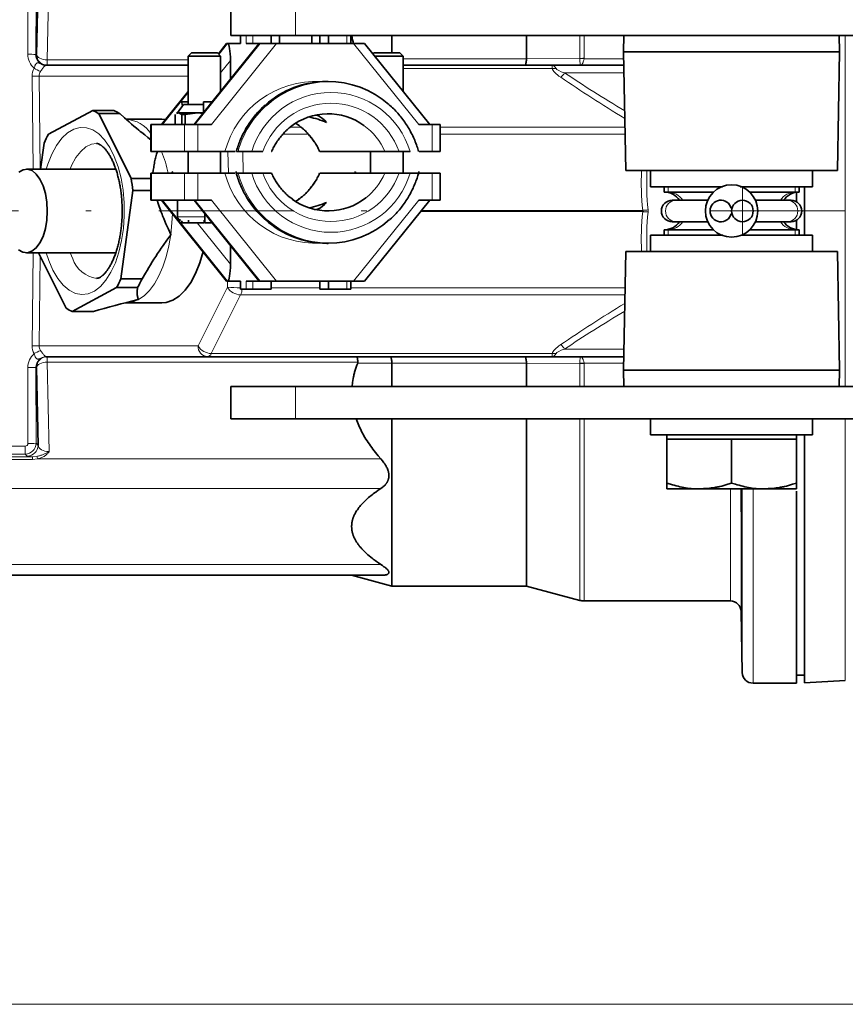
# Model space of a CAD drawing. Units: millimetres. Extents: x 0 to 210, y 0 to 297.
# Drawn here: x 116 to 131, y 125 to 143 of the extents above; entities that cross this region are included whole.
import ezdxf
from ezdxf.enums import TextEntityAlignment as Align

# ---------------------------------------------------------------- set-up
doc = ezdxf.new("R2010")
doc.units = ezdxf.units.MM
doc.header["$LTSCALE"] = 5
doc.linetypes.add('AUSGEZOGEN', pattern=[0])
doc.linetypes.add('DASHDOT', pattern=[1, 0.5, -0.25, 0, -0.25])
for name, color, linetype, true_color in [('Bemassung', 6, 'Continuous', 0xff00ff), ('Mittellinie', 1, 'Continuous', 0xff0000), ('Volllinie breit', 18, 'Continuous', 0x000000), ('Volllinie schmal', 136, 'Continuous', 0x007e7e)]:
    doc.layers.add(name, color=color, linetype=linetype, true_color=true_color)
doc.styles.add('Arial', font='arial.ttf')
doc.dimstyles.new('ISO-25', dxfattribs={"dimtxt": 2.5, "dimasz": 2.5, "dimexe": 1.25, "dimexo": 0.625, "dimtad": 1, "dimtxsty": 'Standard', "dimcen": 2.5, "dimadec": 0, "dimazin": 0, "dimtfac": 1, "dimtmove": 0, "dimatfit": 3, "dimfxl": 1, "dimarcsym": 0})

# ---------------------------------------------------------------- blocks, each defined once
blk = doc.blocks.new('*D12')
at = {"layer": 'Bemassung', "linetype": 'AUSGEZOGEN', "lineweight": 18, "true_color": 0xff00ff}
for points in [[(95.863, 154.49), (95.51, 152.726), (96.216, 152.726)], [(95.863, 125.091), (96.216, 126.854), (95.51, 126.854)]]:
    blk.add_hatch(color=6, dxfattribs=at).paths.add_polyline_path(points, flags=0)
at = {"layer": 'Bemassung', "color": 6, "linetype": 'AUSGEZOGEN', "lineweight": 18, "true_color": 0xff00ff}
for p, q in [((136.924, 154.49), (95.263, 154.49)), ((136.924, 154.49), (136.924, 154.49)), ((95.863, 152.726), (95.863, 126.854)), ((136.924, 125.091), (95.263, 125.091)), ((136.924, 125.091), (136.924, 125.091))]:
    blk.add_line(p, q, dxfattribs=at)
at = {"layer": 'Bemassung', "color": 6, "linetype": 'AUSGEZOGEN', "lineweight": 18, "true_color": 0xff00ff, "style": 'Arial', "width": 1.124202}
blk.add_text('295', height=1.75, rotation=90, dxfattribs=at).set_placement((94.863, 137.93), (94.863, 142.51), align=Align.FIT)
blk = doc.blocks.new('SW_CENTERMARKSYMBOL_004_nNn012')
at = {"layer": 'Mittellinie', "color": 1, "linetype": 'DASHDOT', "lineweight": 18, "true_color": 0xff0000}
for p, q in [((129.327, 140.24), (129.327, 139.34)), ((128.877, 139.79), (129.777, 139.79))]:
    blk.add_line(p, q, dxfattribs=at)
blk = doc.blocks.new('RZP-RZPE20-1_PL13_DS_nNn07')
at = {"layer": 'Mittellinie', "color": 1, "linetype": 'DASHDOT', "lineweight": 18, "true_color": 0xff0000}
blk.add_line((172.018, 139.79), (97.623, 139.79), dxfattribs=at)
at = {"layer": 'Volllinie breit', "color": 18, "linetype": 'AUSGEZOGEN', "lineweight": 35, "true_color": 0x000000}
for p, q in [((116.253, 142.69), (116.282, 144.134)), ((119.852, 143.64), (119.852, 143.04)), ((173.877, 143.04), (119.852, 143.04)), ((120.031, 143.04), (120.031, 142.89)), ((120.601, 143.04), (120.601, 142.89)), ((120.752, 143.04), (120.752, 142.89)), ((121.352, 142.89), (121.352, 143.04)), ((121.502, 143.04), (121.502, 142.89)), ((121.66, 143.04), (121.66, 142.89)), ((122.073, 142.89), (122.073, 143.04)), ((122.835, 143.04), (122.835, 142.72)), ((125.327, 143.04), (125.327, 142.612)), ((127.133, 143.04), (127.127, 142.74)), ((131.127, 142.74), (131.122, 143.04)), ((120.371, 142.884), (119.507, 141.81)), ((119.774, 142.89), (119.622, 142.701)), ((120.034, 142.89), (119.774, 142.89)), ((120.139, 142.89), (122.33, 142.89)), ((123.536, 141.39), (122.33, 142.89)), ((119.123, 142.72), (119.063, 142.66)), ((119.123, 142.72), (119.603, 142.72)), ((119.663, 142.66), (119.603, 142.72)), ((122.501, 142.72), (122.482, 142.701)), ((122.981, 142.72), (122.501, 142.72)), ((123.041, 142.66), (122.981, 142.72)), ((127.127, 142.74), (127.166, 140.54)), ((127.127, 142.74), (131.127, 142.74)), ((131.089, 140.54), (131.127, 142.74)), ((116.426, 142.49), (119.063, 142.49)), ((119.063, 142.66), (119.063, 141.76)), ((119.663, 142.66), (119.063, 142.66)), ((119.663, 142.004), (119.663, 142.66)), ((119.845, 142.229), (119.845, 142.578)), ((122.515, 142.66), (123.041, 142.66)), ((123.041, 142.006), (123.041, 142.66)), ((123.041, 142.49), (127.132, 142.49)), ((125.327, 142.609), (125.327, 142.612)), ((121.654, 142.19), (121.628, 142.19)), ((119.063, 142.006), (118.567, 141.39)), ((118.973, 141.76), (118.863, 141.61)), ((118.924, 141.81), (119.063, 141.81)), ((119.349, 141.76), (118.973, 141.76)), ((119.502, 141.804), (119.17, 141.39)), ((119.347, 141.81), (119.347, 141.603)), ((119.347, 141.81), (119.513, 141.81)), ((117.294, 141.652), (116.474, 141.211)), ((117.294, 141.652), (117.684, 141.652)), ((118.006, 140.394), (117.405, 141.593)), ((117.795, 141.593), (117.405, 141.593)), ((118.819, 141.58), (118.819, 141.39)), ((118.863, 141.61), (118.845, 141.6)), ((118.846, 141.593), (118.88, 141.61)), ((119.347, 141.61), (118.863, 141.61)), ((118.88, 141.61), (118.942, 141.58)), ((118.942, 141.58), (119.008, 141.58)), ((118.942, 141.58), (118.942, 141.39)), ((119.008, 141.58), (119.235, 141.61)), ((119.008, 141.58), (119.008, 141.39)), ((119.235, 141.61), (119.347, 141.595)), ((118.577, 141.49), (117.919, 141.49)), ((118.373, 141.39), (118.373, 140.89)), ((119.492, 141.39), (118.373, 141.39)), ((118.577, 141.49), (118.644, 141.485)), ((121.42, 141.566), (121.474, 141.553)), ((123.332, 141.39), (123.731, 141.39)), ((123.731, 140.89), (123.731, 141.39)), ((116.393, 141.048), (116.329, 140.565)), ((119.932, 140.89), (118.373, 140.89)), ((119.063, 140.89), (119.063, 140.49)), ((119.663, 140.49), (119.663, 140.89)), ((120.444, 140.89), (119.959, 140.89)), ((123.173, 140.89), (121.502, 140.89)), ((122.441, 140.89), (122.441, 140.49)), ((123.041, 140.49), (123.041, 140.89)), ((123.34, 140.89), (123.731, 140.89)), ((117.72, 140.565), (116.066, 140.565)), ((118.373, 140.49), (118.373, 139.99)), ((119.928, 140.49), (118.373, 140.49)), ((118.766, 140.519), (118.775, 140.49)), ((120.605, 140.49), (119.959, 140.49)), ((123.328, 140.49), (121.502, 140.49)), ((122.151, 140.49), (122.159, 140.519)), ((123.34, 140.49), (123.731, 140.49)), ((123.731, 139.99), (123.731, 140.49)), ((127.166, 140.54), (131.089, 140.54)), ((127.627, 140.54), (127.627, 140.24)), ((130.627, 140.24), (130.627, 140.54)), ((118.006, 140.394), (118.373, 140.394)), ((117.817, 138.532), (118.036, 140.172)), ((118.373, 140.172), (118.036, 140.172)), ((128.924, 140.24), (127.627, 140.24)), ((127.877, 140.24), (127.877, 140.14)), ((128.792, 140.14), (127.877, 140.14)), ((129.331, 140.24), (130.627, 140.24)), ((129.463, 140.14), (130.377, 140.14)), ((130.327, 140.137), (130.327, 139.963)), ((130.377, 140.14), (130.377, 140.24)), ((130.477, 139.34), (130.477, 140.24)), ((119.492, 139.99), (118.373, 139.99)), ((118.567, 139.99), (119.774, 138.49)), ((118.863, 139.99), (118.863, 139.68)), ((119.17, 139.99), (119.502, 139.577)), ((121.116, 140.009), (121.052, 139.965)), ((122.33, 138.49), (123.536, 139.99)), ((123.332, 139.99), (123.731, 139.99)), ((128.685, 139.99), (128.027, 139.99)), ((129.569, 139.99), (130.227, 139.99)), ((121.474, 139.828), (121.404, 139.811)), ((129.121, 139.84), (129.134, 139.84)), ((119.358, 139.57), (118.924, 139.57)), ((119.069, 139.57), (119.069, 139.62)), ((119.358, 139.62), (119.358, 139.57)), ((119.368, 139.744), (119.368, 139.57)), ((119.513, 139.57), (119.368, 139.57)), ((119.507, 139.57), (120.371, 138.497)), ((128.685, 139.59), (128.027, 139.59)), ((129.134, 139.74), (129.121, 139.74)), ((129.569, 139.59), (130.227, 139.59)), ((130.327, 139.617), (130.327, 139.444)), ((127.877, 139.44), (127.877, 139.34)), ((128.792, 139.44), (127.877, 139.44)), ((129.463, 139.44), (130.377, 139.44)), ((130.377, 139.34), (130.377, 139.44)), ((127.627, 139.34), (127.627, 139.04)), ((128.924, 139.34), (127.627, 139.34)), ((129.331, 139.34), (130.627, 139.34)), ((130.627, 139.04), (130.627, 139.34)), ((119.845, 139.151), (119.845, 138.803)), ((121.628, 139.19), (121.654, 139.19)), ((127.166, 139.04), (127.127, 136.84)), ((131.089, 139.04), (127.166, 139.04)), ((131.127, 136.84), (131.089, 139.04)), ((116.066, 139.015), (117.722, 139.015)), ((116.29, 139.015), (116.805, 137.987)), ((117.817, 138.532), (118.207, 138.532)), ((120.034, 138.49), (119.774, 138.49)), ((120.031, 138.49), (120.031, 138.34)), ((120.139, 138.49), (122.33, 138.49)), ((120.601, 138.34), (120.601, 138.49)), ((121.502, 138.34), (121.502, 138.49)), ((121.66, 138.34), (121.66, 138.49)), ((122.073, 138.34), (122.073, 138.49)), ((116.916, 137.928), (117.736, 138.369)), ((118.125, 138.369), (117.736, 138.369)), ((120.601, 138.34), (120.031, 138.34)), ((121.502, 138.34), (122.073, 138.34)), ((116.916, 137.928), (117.306, 137.928)), ((117.919, 138.09), (118.577, 138.09)), ((116.426, 137.09), (127.132, 137.09)), ((116.282, 135.447), (116.253, 136.89)), ((122.835, 136.971), (122.835, 136.969)), ((122.835, 136.969), (122.835, 136.54)), ((125.327, 136.969), (125.327, 136.971)), ((125.327, 136.969), (125.327, 136.54)), ((127.127, 136.84), (127.133, 136.54)), ((131.127, 136.84), (127.127, 136.84)), ((131.122, 136.54), (131.127, 136.84)), ((119.852, 136.54), (119.852, 135.94)), ((119.852, 136.54), (173.877, 136.54)), ((119.852, 135.94), (173.877, 135.94)), ((122.835, 135.94), (122.835, 132.84)), ((125.327, 135.94), (125.327, 132.84)), ((127.627, 135.94), (127.627, 135.64)), ((130.627, 135.64), (130.627, 135.94)), ((127.627, 135.64), (130.627, 135.64)), ((127.927, 135.64), (127.927, 134.64)), ((130.327, 135.56), (127.927, 135.56)), ((129.127, 135.56), (129.127, 134.747)), ((130.327, 135.64), (130.327, 134.64)), ((130.477, 135.64), (130.477, 131.048)), ((130.327, 134.64), (127.927, 134.64)), ((129.304, 134.495), (129.304, 134.595)), ((129.304, 134.482), (129.304, 134.495)), ((130.327, 134.597), (130.327, 131.04)), ((122.63, 133.04), (105.627, 133.04)), ((122.089, 133.04), (122.835, 132.84)), ((122.835, 132.84), (125.327, 132.84)), ((125.327, 132.84), (126.315, 132.575)), ((126.393, 132.565), (129.104, 132.565)), ((129.304, 132.369), (129.324, 131.237)), ((130.327, 131.19), (130.477, 131.19)), ((129.524, 131.04), (130.327, 131.04)), ((130.477, 131.048), (131.233, 131.088))]:
    blk.add_line(p, q, dxfattribs=at)
for points in [[(122.096, 143.04), (122.096, 143.029), (122.096, 143.02), (122.097, 143.011), (122.098, 143.003), (122.099, 142.994), (122.1, 142.985), (122.102, 142.977), (122.106, 142.959), (122.11, 142.942), (122.115, 142.925), (122.126, 142.89)], [(125.327, 142.609), (125.325, 142.58), (125.323, 142.566), (125.322, 142.553), (125.32, 142.541), (125.318, 142.531), (125.316, 142.521), (125.314, 142.513), (125.312, 142.506), (125.31, 142.5), (125.307, 142.495), (125.306, 142.494), (125.305, 142.492), (125.303, 142.491), (125.302, 142.49), (125.301, 142.49), (125.301, 142.49)], [(123.329, 140.89), (123.314, 140.939), (123.307, 140.964), (123.299, 140.988), (123.29, 141.016), (123.28, 141.044), (123.269, 141.072), (123.258, 141.099), (123.246, 141.127), (123.234, 141.154), (123.221, 141.181), (123.208, 141.207), (123.195, 141.234), (123.181, 141.26), (123.167, 141.286), (123.152, 141.312), (123.137, 141.338), (123.122, 141.363), (123.106, 141.388), (123.09, 141.413), (123.073, 141.437), (123.056, 141.462), (123.039, 141.485), (123.021, 141.509), (123.003, 141.532), (122.984, 141.555), (122.965, 141.578), (122.946, 141.6), (122.927, 141.621), (122.908, 141.641), (122.888, 141.661), (122.868, 141.68), (122.848, 141.7), (122.828, 141.719), (122.787, 141.758)], [(118.373, 141.109), (118.316, 141.153), (118.259, 141.198), (118.203, 141.242), (118.175, 141.265), (118.147, 141.287), (118.102, 141.325), (118.057, 141.363), (118.012, 141.401), (117.969, 141.439), (117.925, 141.477), (117.881, 141.516), (117.795, 141.593)], [(120.488, 141.748), (120.458, 141.723), (120.444, 141.71), (120.429, 141.698), (120.418, 141.688), (120.408, 141.678), (120.397, 141.667), (120.387, 141.657), (120.367, 141.636), (120.347, 141.614), (120.328, 141.592), (120.309, 141.569), (120.29, 141.546), (120.272, 141.523), (120.254, 141.499), (120.237, 141.475), (120.22, 141.451), (120.203, 141.427), (120.186, 141.403), (120.17, 141.378), (120.154, 141.353), (120.139, 141.328), (120.124, 141.302), (120.11, 141.276), (120.096, 141.25), (120.082, 141.224), (120.069, 141.198), (120.056, 141.171), (120.044, 141.144), (120.032, 141.117), (120.021, 141.091), (120.011, 141.064), (120, 141.038), (119.991, 141.012), (119.981, 140.985), (119.973, 140.958), (119.964, 140.931), (119.956, 140.904), (119.953, 140.891)], [(121.052, 141.415), (121.117, 141.371), (121.143, 141.351)], [(120.607, 140.889), (120.609, 140.892), (120.613, 140.904), (120.618, 140.915), (120.628, 140.936), (120.639, 140.958), (120.65, 140.979), (120.662, 141), (120.674, 141.021), (120.687, 141.041), (120.7, 141.061), (120.713, 141.081), (120.727, 141.101), (120.741, 141.12), (120.756, 141.139), (120.77, 141.158), (120.785, 141.176), (120.8, 141.195), (120.816, 141.213), (120.832, 141.231), (120.848, 141.248), (120.864, 141.266), (120.881, 141.282), (120.89, 141.291), (120.899, 141.299), (120.907, 141.306), (120.916, 141.314), (120.926, 141.322), (120.935, 141.329), (120.944, 141.336), (120.954, 141.343), (120.965, 141.35)], [(121.136, 141.353), (121.141, 141.35), (121.15, 141.343), (121.16, 141.336), (121.169, 141.329), (121.179, 141.322), (121.188, 141.314), (121.197, 141.306), (121.206, 141.298), (121.214, 141.29), (121.232, 141.273), (121.248, 141.256), (121.265, 141.239), (121.281, 141.221), (121.296, 141.203), (121.312, 141.184), (121.327, 141.166), (121.342, 141.147), (121.356, 141.128), (121.371, 141.109), (121.385, 141.089), (121.398, 141.07), (121.412, 141.05), (121.425, 141.029), (121.437, 141.009), (121.449, 140.988), (121.461, 140.967), (121.472, 140.945), (121.482, 140.923), (121.487, 140.912), (121.491, 140.901), (121.496, 140.889)], [(117.364, 141.04), (117.367, 141.04), (117.371, 141.04), (117.375, 141.04), (117.379, 141.04), (117.383, 141.039), (117.387, 141.038), (117.392, 141.037), (117.402, 141.033), (117.411, 141.029), (117.421, 141.024), (117.432, 141.018), (117.438, 141.014), (117.444, 141.01), (117.451, 141.006), (117.457, 141.002), (117.463, 140.997), (117.47, 140.992), (117.476, 140.986), (117.483, 140.98), (117.49, 140.973), (117.497, 140.967), (117.505, 140.959), (117.512, 140.951), (117.52, 140.942), (117.528, 140.933), (117.536, 140.924), (117.544, 140.914), (117.552, 140.903), (117.56, 140.893), (117.568, 140.881), (117.576, 140.87), (117.584, 140.858), (117.592, 140.845), (117.6, 140.832), (117.608, 140.819), (117.616, 140.805), (117.624, 140.791), (117.632, 140.777), (117.64, 140.762), (117.647, 140.747), (117.655, 140.731), (117.662, 140.715), (117.67, 140.698), (117.677, 140.682), (117.684, 140.665), (117.692, 140.647), (117.699, 140.629), (117.706, 140.611), (117.712, 140.592), (117.719, 140.573), (117.726, 140.554), (117.732, 140.534), (117.738, 140.514), (117.744, 140.494), (117.75, 140.473), (117.756, 140.453), (117.762, 140.431), (117.767, 140.41), (117.772, 140.388), (117.778, 140.366), (117.782, 140.344), (117.787, 140.322), (117.792, 140.299), (117.796, 140.276), (117.8, 140.253), (117.804, 140.23), (117.808, 140.206), (117.812, 140.182), (117.815, 140.159), (117.818, 140.135), (117.821, 140.11), (117.824, 140.086), (117.827, 140.061), (117.829, 140.037), (117.831, 140.012), (117.833, 139.987), (117.835, 139.962), (117.836, 139.937), (117.837, 139.912), (117.838, 139.887), (117.839, 139.862), (117.839, 139.837), (117.84, 139.812), (117.84, 139.786), (117.84, 139.761), (117.839, 139.736), (117.839, 139.711), (117.838, 139.685), (117.837, 139.66), (117.836, 139.635), (117.834, 139.61), (117.832, 139.585), (117.83, 139.56), (117.828, 139.535), (117.826, 139.511), (117.823, 139.486), (117.82, 139.461), (117.817, 139.437), (117.814, 139.413), (117.81, 139.389), (117.807, 139.365), (117.803, 139.341), (117.799, 139.318), (117.794, 139.295), (117.79, 139.272), (117.785, 139.249), (117.78, 139.226), (117.775, 139.204), (117.77, 139.182), (117.764, 139.16), (117.759, 139.138), (117.753, 139.117), (117.747, 139.096), (117.741, 139.075), (117.735, 139.055), (117.728, 139.035), (117.722, 139.015), (117.715, 138.996), (117.708, 138.977), (117.701, 138.958), (117.694, 138.94), (117.687, 138.922), (117.679, 138.904), (117.672, 138.887), (117.664, 138.87), (117.657, 138.853), (117.649, 138.837), (117.641, 138.822), (117.633, 138.807), (117.625, 138.792), (117.617, 138.777), (117.609, 138.763), (117.601, 138.75), (117.593, 138.737), (117.585, 138.724), (117.577, 138.712), (117.569, 138.701), (117.561, 138.689), (117.553, 138.678), (117.545, 138.668), (117.537, 138.658), (117.529, 138.649), (117.522, 138.64), (117.514, 138.631), (117.506, 138.623), (117.499, 138.616), (117.491, 138.608), (117.484, 138.602), (117.477, 138.595), (117.47, 138.589), (117.463, 138.584), (117.457, 138.579), (117.45, 138.574), (117.438, 138.566), (117.427, 138.559), (117.416, 138.553), (117.406, 138.549), (117.397, 138.546), (117.389, 138.543), (117.382, 138.542), (117.377, 138.542), (117.366, 138.541)], [(118.41, 140.49), (118.416, 140.543), (118.42, 140.569), (118.423, 140.595), (118.427, 140.621), (118.431, 140.647), (118.436, 140.673), (118.441, 140.698), (118.446, 140.723), (118.452, 140.747), (118.458, 140.771), (118.465, 140.795), (118.478, 140.843), (118.492, 140.89)], [(115.922, 139.071), (116.002, 139.026), (116.086, 139.016), (116.169, 139.043), (116.247, 139.105), (116.316, 139.199), (116.374, 139.32), (116.417, 139.463), (116.444, 139.622), (116.453, 139.789), (116.444, 139.955), (116.418, 140.114), (116.375, 140.258), (116.317, 140.38), (116.248, 140.474), (116.17, 140.537), (116.088, 140.564), (116.004, 140.555), (115.923, 140.511)], [(119.945, 140.519), (119.963, 140.455), (119.973, 140.424), (119.983, 140.392), (119.992, 140.364), (120.003, 140.336), (120.013, 140.309), (120.024, 140.281), (120.036, 140.254), (120.048, 140.227), (120.061, 140.2), (120.074, 140.173), (120.087, 140.146), (120.101, 140.12), (120.115, 140.094), (120.13, 140.068), (120.145, 140.043), (120.16, 140.018), (120.176, 139.992), (120.192, 139.968), (120.209, 139.943), (120.226, 139.919), (120.243, 139.895), (120.261, 139.871), (120.279, 139.848), (120.298, 139.825), (120.317, 139.803), (120.336, 139.78), (120.354, 139.761), (120.372, 139.743), (120.39, 139.724), (120.408, 139.706), (120.445, 139.67), (120.483, 139.635)], [(120.999, 140.007), (120.981, 140.019), (120.963, 140.031), (120.953, 140.037), (120.944, 140.044), (120.935, 140.052), (120.925, 140.059), (120.916, 140.067), (120.907, 140.075), (120.89, 140.091), (120.872, 140.107), (120.856, 140.124), (120.839, 140.142), (120.823, 140.16), (120.807, 140.178), (120.792, 140.196), (120.777, 140.214), (120.762, 140.233), (120.747, 140.252), (120.733, 140.271), (120.719, 140.291), (120.705, 140.311), (120.692, 140.331), (120.679, 140.351), (120.667, 140.372), (120.655, 140.393), (120.643, 140.414), (120.632, 140.435), (120.622, 140.457), (120.617, 140.468), (120.612, 140.479), (120.608, 140.491)], [(121.496, 140.491), (121.495, 140.488), (121.491, 140.477), (121.486, 140.466), (121.476, 140.444), (121.465, 140.422), (121.454, 140.401), (121.442, 140.38), (121.43, 140.36), (121.417, 140.339), (121.404, 140.319), (121.39, 140.299), (121.377, 140.28), (121.363, 140.26), (121.348, 140.241), (121.334, 140.223), (121.319, 140.204), (121.303, 140.186), (121.288, 140.168), (121.272, 140.15), (121.256, 140.132), (121.239, 140.115), (121.222, 140.098), (121.205, 140.082), (121.187, 140.067), (121.178, 140.059), (121.169, 140.052), (121.159, 140.045), (121.15, 140.038), (121.139, 140.03), (121.129, 140.023), (121.108, 140.01)], [(122.797, 139.635), (122.825, 139.658), (122.839, 139.67), (122.853, 139.683), (122.864, 139.693), (122.874, 139.703), (122.885, 139.713), (122.895, 139.723), (122.915, 139.745), (122.935, 139.766), (122.954, 139.789), (122.973, 139.811), (122.992, 139.834), (123.01, 139.858), (123.028, 139.881), (123.045, 139.905), (123.062, 139.929), (123.079, 139.953), (123.096, 139.978), (123.112, 140.002), (123.128, 140.027), (123.143, 140.053), (123.158, 140.078), (123.172, 140.104), (123.186, 140.13), (123.2, 140.156), (123.213, 140.183), (123.226, 140.21), (123.238, 140.237), (123.25, 140.264), (123.261, 140.29), (123.271, 140.316), (123.281, 140.342), (123.291, 140.369), (123.3, 140.395), (123.309, 140.422), (123.318, 140.449), (123.326, 140.476), (123.337, 140.519)], [(128.924, 140.24), (128.94, 140.24), (128.958, 140.24)], [(129.284, 140.239), (129.295, 140.24), (129.308, 140.24), (129.319, 140.24), (129.331, 140.24)], [(118.74, 139.352), (118.739, 139.354), (118.695, 139.453), (118.673, 139.503), (118.651, 139.552), (118.63, 139.602), (118.609, 139.652), (118.598, 139.678), (118.588, 139.703), (118.578, 139.728), (118.569, 139.754), (118.558, 139.783), (118.547, 139.812), (118.537, 139.842), (118.527, 139.871), (118.507, 139.931), (118.488, 139.99)], [(118.207, 138.532), (118.269, 138.637), (118.3, 138.689), (118.331, 138.742), (118.363, 138.794), (118.395, 138.845), (118.427, 138.897), (118.46, 138.948), (118.494, 138.999), (118.528, 139.05), (118.563, 139.1), (118.597, 139.15), (118.668, 139.25), (118.739, 139.35), (118.74, 139.352)], [(128.963, 139.341), (128.959, 139.341), (128.946, 139.34), (128.936, 139.34), (128.924, 139.34)], [(129.331, 139.34), (129.314, 139.34), (129.306, 139.34)], [(119.341, 139.043), (119.341, 139.042), (119.278, 138.828), (119.2, 138.634), (119.11, 138.465), (119.008, 138.324), (118.896, 138.214), (118.778, 138.138), (118.656, 138.097), (118.577, 138.09)], [(118.14, 138.149), (118.14, 138.149), (118.132, 138.176), (118.128, 138.189), (118.125, 138.203), (118.122, 138.216), (118.119, 138.229), (118.117, 138.243), (118.115, 138.257), (118.115, 138.27), (118.115, 138.284), (118.116, 138.298), (118.117, 138.312), (118.119, 138.327), (118.121, 138.341), (118.125, 138.369)], [(117.306, 137.928), (117.406, 137.956), (117.507, 137.984), (117.609, 138.012), (117.712, 138.04), (117.817, 138.067), (117.923, 138.094), (118.138, 138.148), (118.14, 138.149)], [(117.9, 138.088), (117.902, 138.089), (117.909, 138.089), (117.92, 138.089)], [(122.18, 137.09), (122.181, 137.09), (122.182, 137.09), (122.183, 137.089), (122.185, 137.088), (122.186, 137.087), (122.187, 137.085), (122.188, 137.082), (122.191, 137.076), (122.193, 137.07), (122.195, 137.062), (122.197, 137.052), (122.199, 137.042), (122.201, 137.03), (122.203, 137.017), (122.205, 136.99)], [(122.809, 137.09), (122.809, 137.09), (122.81, 137.09), (122.811, 137.09), (122.813, 137.088), (122.814, 137.087), (122.815, 137.085), (122.818, 137.081), (122.82, 137.075), (122.822, 137.068), (122.824, 137.059), (122.826, 137.05), (122.828, 137.039), (122.83, 137.027), (122.831, 137.014), (122.833, 137), (122.835, 136.971)], [(125.301, 137.09), (125.301, 137.09), (125.302, 137.09), (125.303, 137.09), (125.305, 137.088), (125.306, 137.087), (125.307, 137.085), (125.31, 137.081), (125.312, 137.075), (125.314, 137.068), (125.316, 137.059), (125.318, 137.05), (125.32, 137.039), (125.322, 137.027), (125.323, 137.014), (125.325, 137), (125.327, 136.971)], [(122.202, 136.971), (122.188, 136.934), (122.174, 136.897), (122.168, 136.879), (122.162, 136.86), (122.156, 136.841), (122.15, 136.823), (122.145, 136.805), (122.14, 136.788), (122.136, 136.771), (122.132, 136.753), (122.128, 136.736), (122.125, 136.718), (122.118, 136.683), (122.112, 136.647), (122.107, 136.612), (122.097, 136.54)], [(122.202, 136.971), (122.204, 136.979), (122.205, 136.983), (122.206, 136.987), (122.205, 136.99)], [(122.172, 135.94), (122.198, 135.877), (122.211, 135.846), (122.224, 135.815), (122.237, 135.784), (122.251, 135.753), (122.266, 135.722), (122.281, 135.691), (122.29, 135.675), (122.298, 135.658), (122.307, 135.642), (122.317, 135.626), (122.335, 135.593), (122.355, 135.561), (122.375, 135.529), (122.396, 135.498), (122.418, 135.467), (122.44, 135.436), (122.462, 135.405), (122.485, 135.375), (122.509, 135.345), (122.533, 135.315), (122.557, 135.285), (122.581, 135.256), (122.63, 135.197)], [(122.63, 135.197), (122.66, 135.159), (122.674, 135.14), (122.688, 135.121), (122.702, 135.102), (122.715, 135.083), (122.721, 135.073), (122.726, 135.063), (122.732, 135.054), (122.737, 135.044), (122.745, 135.028), (122.753, 135.011), (122.759, 134.995), (122.762, 134.987), (122.765, 134.978), (122.767, 134.97), (122.77, 134.962), (122.772, 134.954), (122.774, 134.946), (122.775, 134.938), (122.776, 134.93), (122.778, 134.922), (122.778, 134.913), (122.779, 134.906), (122.78, 134.898), (122.78, 134.89), (122.78, 134.882), (122.779, 134.874), (122.779, 134.866), (122.778, 134.859), (122.777, 134.851), (122.776, 134.844), (122.775, 134.836), (122.773, 134.829), (122.771, 134.822), (122.769, 134.814), (122.767, 134.807), (122.764, 134.8), (122.761, 134.793), (122.758, 134.785), (122.754, 134.778), (122.75, 134.77), (122.746, 134.762), (122.741, 134.755), (122.736, 134.747), (122.731, 134.74), (122.726, 134.733), (122.721, 134.726), (122.715, 134.72), (122.709, 134.713), (122.703, 134.706), (122.696, 134.7), (122.69, 134.694), (122.683, 134.688), (122.676, 134.682), (122.665, 134.673), (122.653, 134.665), (122.63, 134.648)], [(122.63, 134.648), (122.582, 134.615), (122.535, 134.582), (122.512, 134.565), (122.489, 134.548), (122.467, 134.531), (122.445, 134.514), (122.424, 134.497), (122.403, 134.479), (122.382, 134.462), (122.363, 134.444), (122.344, 134.426), (122.325, 134.408), (122.307, 134.39), (122.289, 134.371), (122.272, 134.352), (122.255, 134.333), (122.239, 134.314), (122.224, 134.294), (122.209, 134.274), (122.195, 134.255), (122.182, 134.235), (122.169, 134.215), (122.158, 134.194), (122.147, 134.174), (122.142, 134.164), (122.137, 134.154), (122.133, 134.143), (122.128, 134.133), (122.124, 134.123), (122.12, 134.113), (122.116, 134.102), (122.113, 134.092), (122.109, 134.081), (122.106, 134.071), (122.104, 134.061), (122.101, 134.05), (122.099, 134.04), (122.097, 134.029), (122.095, 134.019), (122.093, 134.008), (122.092, 133.998), (122.091, 133.987), (122.09, 133.976), (122.09, 133.966), (122.089, 133.955), (122.089, 133.945), (122.089, 133.934), (122.09, 133.924), (122.09, 133.913), (122.091, 133.902), (122.092, 133.892), (122.094, 133.881), (122.095, 133.871), (122.097, 133.86), (122.099, 133.85), (122.101, 133.839), (122.104, 133.829), (122.107, 133.818), (122.11, 133.808), (122.113, 133.797), (122.116, 133.787), (122.12, 133.776), (122.124, 133.766), (122.128, 133.756), (122.133, 133.745), (122.137, 133.735), (122.142, 133.725), (122.147, 133.715), (122.153, 133.703), (122.16, 133.691), (122.167, 133.679), (122.174, 133.667), (122.181, 133.655), (122.189, 133.644), (122.197, 133.632), (122.205, 133.62), (122.213, 133.609), (122.222, 133.597), (122.231, 133.586), (122.24, 133.574), (122.249, 133.563), (122.259, 133.552), (122.279, 133.529), (122.3, 133.507), (122.322, 133.485), (122.344, 133.463), (122.367, 133.441), (122.392, 133.419), (122.416, 133.398), (122.442, 133.377), (122.469, 133.356), (122.488, 133.341), (122.508, 133.327), (122.528, 133.312), (122.548, 133.298), (122.589, 133.27), (122.63, 133.241)], [(128.527, 134.64), (128.485, 134.641), (128.467, 134.641), (128.45, 134.642), (128.432, 134.643), (128.415, 134.644), (128.379, 134.647), (128.345, 134.65), (128.31, 134.655), (128.275, 134.66), (128.24, 134.666), (128.206, 134.673), (128.17, 134.68), (128.135, 134.689), (128.101, 134.697), (128.066, 134.707), (128.031, 134.717), (127.996, 134.727), (127.927, 134.747)], [(129.127, 134.747), (129.054, 134.725), (129.018, 134.714), (128.981, 134.704), (128.944, 134.694), (128.907, 134.685), (128.889, 134.681), (128.87, 134.677), (128.852, 134.673), (128.833, 134.67), (128.814, 134.666), (128.795, 134.663), (128.776, 134.661), (128.757, 134.658), (128.738, 134.656), (128.719, 134.654), (128.681, 134.65), (128.643, 134.647), (128.604, 134.645), (128.527, 134.64)], [(129.727, 134.64), (129.685, 134.641), (129.667, 134.641), (129.65, 134.642), (129.632, 134.643), (129.615, 134.644), (129.579, 134.647), (129.545, 134.65), (129.51, 134.655), (129.475, 134.66), (129.44, 134.666), (129.406, 134.673), (129.37, 134.68), (129.335, 134.689), (129.301, 134.697), (129.266, 134.707), (129.231, 134.717), (129.196, 134.727), (129.127, 134.747)], [(129.305, 134.647), (129.305, 134.633), (129.304, 134.612), (129.304, 134.603)], [(129.314, 133.974), (129.315, 133.975), (129.315, 133.98), (129.315, 133.998), (129.316, 134.027), (129.316, 134.105), (129.315, 134.206), (129.314, 134.319), (129.312, 134.431), (129.31, 134.529), (129.308, 134.603), (129.308, 134.629), (129.307, 134.644), (129.306, 134.646), (129.306, 134.646), (129.306, 134.645)], [(130.327, 134.747), (130.254, 134.725), (130.218, 134.714), (130.181, 134.704), (130.144, 134.694), (130.107, 134.685), (130.089, 134.681), (130.07, 134.677), (130.052, 134.673), (130.033, 134.67), (130.014, 134.666), (129.995, 134.663), (129.976, 134.661), (129.957, 134.658), (129.938, 134.656), (129.919, 134.654), (129.881, 134.65), (129.843, 134.647), (129.804, 134.645), (129.727, 134.64)], [(129.304, 134.595), (129.304, 134.601), (129.304, 134.603)], [(129.304, 134.482), (129.305, 134.38), (129.306, 134.266), (129.308, 134.157), (129.31, 134.065), (129.311, 134.028), (129.312, 134.001), (129.313, 133.983), (129.314, 133.971)], [(122.63, 133.241), (122.66, 133.22), (122.688, 133.199), (122.702, 133.189), (122.715, 133.179), (122.726, 133.169), (122.737, 133.159), (122.745, 133.151), (122.753, 133.144), (122.759, 133.136), (122.765, 133.129), (122.77, 133.122), (122.774, 133.115), (122.776, 133.108), (122.778, 133.105), (122.778, 133.102), (122.779, 133.099), (122.78, 133.096), (122.78, 133.093), (122.78, 133.09), (122.779, 133.087), (122.779, 133.084), (122.778, 133.082), (122.777, 133.079), (122.776, 133.077), (122.775, 133.074), (122.773, 133.072), (122.771, 133.07), (122.769, 133.068), (122.767, 133.066), (122.761, 133.062), (122.758, 133.06), (122.754, 133.058), (122.75, 133.056), (122.746, 133.054), (122.736, 133.051), (122.726, 133.048), (122.715, 133.046), (122.703, 133.044), (122.69, 133.043), (122.676, 133.042), (122.653, 133.041), (122.63, 133.04)]]:
    blk.add_lwpolyline(points, dxfattribs=at)
for centre, radius in [((129.127, 139.79), 0.485), ((129.327, 139.79), 0.2)]:
    blk.add_circle(centre, radius, dxfattribs=at)
for centre, radius, start, end in [((116.443, 142.69), 0.2, 179.9695, 269.9695), ((121.633, 140.486), 1.704, 90.1571, 132.0003), ((121.654, 140.495), 1.694, 48.322, 132.1595), ((117.057, 141.074), 0.625, 56.1202, 67.7057), ((117.446, 141.074), 0.625, 56.1233, 67.7026), ((121.654, 140.463), 1.127, 53.9234, 128.1521), ((118.114, 140.291), 1.88, 150.7061, 156.26), ((114.542, 139.815), 3.512, 5.8312, 9.4925), ((127.877, 139.79), 0.35, 34.8499, 90), ((130.377, 139.79), 0.35, 90, 145.1501), ((121.654, 140.918), 1.127, 233.9235, 308.152), ((128.027, 139.79), 0.2, 90, 270), ((128.927, 139.79), 0.2, 14.4775, 345.5225), ((130.227, 139.79), 0.2, 270, 90), ((118.923, 139.68), 0.06, 180, 270), ((121.632, 140.892), 1.702, 227.8323, 269.8655), ((121.654, 140.885), 1.694, 228.322, 312.1595), ((127.877, 139.79), 0.35, 270, 325.1501), ((130.377, 139.79), 0.35, 214.8499, 270), ((116.096, 139.289), 1.879, 330.705, 336.2611), ((116.486, 139.289), 1.88, 330.7061, 336.26), ((117.153, 138.506), 0.625, 236.1224, 247.7035), ((126.393, 132.865), 0.3, 255, 270), ((129.104, 132.365), 0.2, 1, 90), ((129.524, 131.24), 0.2, 181, 270)]:
    blk.add_arc(centre, radius, start, end, dxfattribs=at)
for centre, major_axis, ratio, start_param, end_param in [((119.792, 142.578), (0, 0.312), 0.167628, 4.712389, 6.283185), ((120.381, 142.578), (0, 0.312), 0.167628, 0, 0.205483), ((118.924, 141.498), (0, 0.312), 0.167628, 5.591767, 6.283185), ((119.513, 141.498), (0, 0.312), 0.167628, 0, 0.205483), ((120.782, 140.39), (1.702, 0), 0.704903, 1.052318, 1.261047), ((121.322, 140.39), (0, 1.2), 0.511585, 5.764707, 6.032798), ((120.782, 140.99), (1.702, 0), 0.704903, 5.022139, 5.230867), ((121.322, 140.99), (0, 1.2), 0.511585, 3.39198, 3.660071), ((118.924, 139.883), (0, 0.312), 0.167628, 3.141593, 3.630866), ((119.513, 139.883), (0, 0.312), 0.167628, 2.936109, 3.141593), ((119.792, 138.803), (0, 0.312), 0.167628, 3.141593, 4.712389), ((120.381, 138.803), (0, 0.312), 0.167628, 2.936109, 3.141593)]:
    blk.add_ellipse(centre, major_axis=major_axis, ratio=ratio, start_param=start_param, end_param=end_param, dxfattribs=at)
at = {"layer": 'Volllinie schmal', "color": 136, "linetype": 'AUSGEZOGEN', "lineweight": 18, "true_color": 0x007e7e}
for p, q in [((116.487, 144.25), (116.453, 142.59)), ((116.093, 142.693), (116.094, 144.098)), ((116.244, 144.095), (116.243, 142.69)), ((121.052, 143.04), (121.052, 143.64)), ((120.034, 143.04), (120.034, 142.89)), ((120.139, 143.04), (120.139, 142.89)), ((120.262, 143.04), (120.262, 142.89)), ((121.999, 143.04), (121.999, 142.89)), ((126.315, 142.615), (126.315, 143.04)), ((126.393, 143.04), (126.393, 142.619)), ((131.233, 136.54), (131.233, 143.04)), ((119.175, 141.39), (120.381, 142.89)), ((119.188, 141.39), (120.394, 142.89)), ((120.698, 142.89), (119.492, 141.39)), ((119.779, 142.89), (119.625, 142.698)), ((119.632, 142.691), (119.792, 142.89)), ((123.332, 141.39), (122.126, 142.89)), ((116.243, 142.69), (116.253, 142.69)), ((116.453, 142.59), (116.453, 142.49)), ((116.453, 142.59), (119.063, 142.59)), ((119.845, 142.578), (119.663, 142.352)), ((123.041, 142.609), (125.327, 142.609)), ((125.327, 142.612), (126.315, 142.615)), ((126.316, 142.612), (126.315, 142.615)), ((126.393, 142.619), (126.393, 142.612)), ((126.393, 142.612), (127.13, 142.612)), ((125.804, 142.432), (123.041, 142.432)), ((127.134, 142.349), (126.034, 142.349)), ((116.19, 140.565), (116.173, 142.288)), ((119.063, 142.29), (116.302, 142.29)), ((116.302, 142.29), (116.32, 140.565)), ((119.063, 142), (118.573, 141.39)), ((118.586, 141.39), (119.063, 141.983)), ((118.38, 141.39), (118.38, 140.89)), ((118.995, 140.89), (118.995, 141.39)), ((119.24, 141.39), (119.24, 140.89)), ((123.583, 140.89), (123.583, 141.39)), ((121.286, 141.214), (120.817, 141.214)), ((120.957, 141.344), (121.137, 141.344)), ((123.731, 141.344), (127.152, 141.344)), ((127.154, 141.214), (123.731, 141.214)), ((119.809, 140.49), (119.798, 140.89)), ((120.072, 140.89), (120.082, 140.49)), ((118.38, 140.49), (118.38, 139.99)), ((118.995, 139.99), (118.995, 140.49)), ((119.24, 140.49), (119.24, 139.99)), ((123.583, 139.99), (123.583, 140.49)), ((127.953, 140.14), (127.953, 140.24)), ((128.924, 140.23), (128.924, 140.24)), ((129.331, 140.24), (129.331, 140.23)), ((130.302, 140.14), (130.302, 140.24)), ((118.573, 139.99), (119.779, 138.49)), ((118.586, 139.99), (119.792, 138.49)), ((120.381, 138.49), (119.175, 139.99)), ((120.394, 138.49), (119.188, 139.99)), ((119.492, 139.99), (120.698, 138.49)), ((122.126, 138.49), (123.332, 139.99)), ((127.48, 139.78), (123.367, 139.78)), ((123.384, 139.801), (127.48, 139.801)), ((127.48, 139.78), (127.48, 139.801)), ((127.58, 139.811), (127.58, 139.77)), ((118.863, 139.68), (119.368, 139.68)), ((119.227, 139.57), (119.845, 138.803)), ((127.953, 139.34), (127.953, 139.44)), ((130.302, 139.34), (130.302, 139.44)), ((128.924, 139.35), (128.924, 139.34)), ((129.331, 139.35), (129.331, 139.34)), ((116.173, 137.293), (116.19, 139.015)), ((116.319, 138.957), (116.302, 137.29)), ((116.923, 138.905), (116.874, 139.015)), ((119.79, 138.377), (119.793, 138.49)), ((120.034, 138.34), (120.034, 138.49)), ((120.139, 138.34), (120.139, 138.49)), ((120.262, 138.34), (120.262, 138.49)), ((121.999, 138.34), (121.999, 138.49)), ((119.247, 137.29), (119.79, 138.377)), ((120.601, 138.367), (121.502, 138.367)), ((122.073, 138.367), (127.154, 138.367)), ((120.034, 138.236), (119.49, 137.149)), ((127.152, 138.236), (120.034, 138.236)), ((116.302, 137.29), (119.247, 137.29)), ((126.034, 137.232), (127.134, 137.232)), ((116.453, 137.09), (116.453, 136.99)), ((119.49, 137.149), (125.804, 137.149)), ((116.094, 135.483), (116.093, 136.888)), ((116.243, 136.89), (116.244, 135.485)), ((116.253, 136.89), (116.243, 136.89)), ((122.205, 136.99), (116.453, 136.99)), ((116.453, 136.99), (116.487, 135.331)), ((122.835, 136.969), (122.202, 136.971)), ((125.327, 136.971), (122.835, 136.971)), ((126.315, 136.966), (125.327, 136.969)), ((126.315, 136.966), (126.316, 136.968)), ((126.315, 136.54), (126.315, 136.966)), ((127.13, 136.968), (126.393, 136.968)), ((126.393, 136.968), (126.393, 136.962)), ((126.393, 136.962), (126.393, 136.54)), ((121.052, 136.54), (121.052, 135.94)), ((126.315, 132.575), (126.315, 135.94)), ((126.393, 135.94), (126.393, 132.565)), ((131.233, 131.088), (131.233, 135.94)), ((106.734, 135.433), (116.044, 135.433)), ((116.044, 135.433), (116.044, 135.285)), ((116.244, 135.485), (116.282, 135.447)), ((106.685, 135.237), (116.18, 135.237)), ((116.18, 135.187), (106.685, 135.187)), ((116.044, 135.285), (106.734, 135.285)), ((116.082, 135.247), (116.044, 135.285)), ((116.18, 135.237), (116.256, 135.243)), ((116.18, 135.237), (116.18, 135.187)), ((116.274, 135.197), (116.18, 135.187)), ((116.274, 135.197), (122.63, 135.197)), ((122.63, 134.648), (105.627, 134.648)), ((129.104, 132.565), (129.104, 134.64)), ((129.304, 134.64), (129.304, 134.603)), ((129.324, 131.237), (129.324, 134.64)), ((129.524, 134.64), (129.524, 131.04)), ((129.304, 134.482), (129.304, 132.369)), ((105.627, 133.241), (122.63, 133.241))]:
    blk.add_line(p, q, dxfattribs=at)
for points in [[(116.453, 142.59), (116.415, 142.593), (116.378, 142.599), (116.344, 142.608), (116.314, 142.621), (116.289, 142.636), (116.27, 142.653), (116.258, 142.671), (116.253, 142.69)], [(116.208, 142.434), (116.215, 142.457), (116.219, 142.469), (116.224, 142.48), (116.227, 142.488), (116.231, 142.496), (116.235, 142.503), (116.24, 142.51), (116.243, 142.514), (116.246, 142.517), (116.249, 142.521), (116.253, 142.525), (116.257, 142.528), (116.261, 142.53), (116.264, 142.532), (116.267, 142.533), (116.27, 142.534), (116.273, 142.534), (116.277, 142.535), (116.28, 142.535), (116.283, 142.534), (116.286, 142.534), (116.293, 142.533), (116.299, 142.53), (116.308, 142.527), (116.317, 142.523), (116.335, 142.515), (116.346, 142.511), (116.357, 142.507), (116.38, 142.499)], [(116.426, 142.49), (116.425, 142.49), (116.423, 142.489), (116.42, 142.488), (116.417, 142.485), (116.413, 142.482), (116.407, 142.477), (116.397, 142.467), (116.391, 142.461), (116.385, 142.454), (116.375, 142.442), (116.364, 142.429), (116.356, 142.418), (116.344, 142.401), (116.332, 142.384), (116.326, 142.374)], [(116.38, 142.499), (116.395, 142.496), (116.402, 142.494), (116.41, 142.493), (116.418, 142.492), (116.426, 142.491), (116.434, 142.49), (116.442, 142.49), (116.443, 142.49)], [(126.327, 142.49), (126.327, 142.49), (126.327, 142.49), (126.326, 142.491), (126.325, 142.493), (126.324, 142.496), (126.323, 142.501), (126.322, 142.507), (126.321, 142.514), (126.32, 142.533), (126.318, 142.556), (126.317, 142.583), (126.316, 142.612)], [(126.393, 142.612), (126.387, 142.583), (126.384, 142.569), (126.38, 142.556), (126.378, 142.549), (126.376, 142.543), (126.374, 142.538), (126.371, 142.533), (126.369, 142.528), (126.366, 142.523), (126.364, 142.518), (126.361, 142.514), (126.359, 142.511), (126.356, 142.507), (126.353, 142.504), (126.35, 142.501), (126.347, 142.498), (126.344, 142.496), (126.342, 142.494), (126.339, 142.493), (126.336, 142.492), (126.333, 142.491), (126.33, 142.49), (126.328, 142.49), (126.327, 142.49)], [(116.434, 140.565), (116.462, 140.656), (116.536, 140.842), (116.623, 141.004), (116.721, 141.137), (116.828, 141.238), (116.942, 141.306), (117.06, 141.338), (117.178, 141.333), (117.295, 141.293), (117.408, 141.217), (117.513, 141.108), (117.609, 140.968), (117.693, 140.8), (117.763, 140.609), (117.818, 140.399), (117.856, 140.174), (117.876, 139.94), (117.879, 139.703), (117.863, 139.468), (117.83, 139.24), (117.779, 139.025), (117.713, 138.828), (117.632, 138.654), (117.539, 138.506), (117.436, 138.389), (117.325, 138.304), (117.209, 138.254), (117.091, 138.24), (116.973, 138.263), (116.858, 138.321), (116.749, 138.414), (116.648, 138.539), (116.558, 138.693), (116.558, 138.693)], [(116.874, 140.565), (116.904, 140.635), (116.982, 140.778), (117.071, 140.894), (117.169, 140.977), (117.272, 141.026), (117.364, 141.04)], [(127.58, 139.811), (127.567, 139.809), (127.554, 139.808), (127.541, 139.807), (127.528, 139.805), (127.516, 139.804), (127.504, 139.803), (127.492, 139.802), (127.48, 139.801)], [(127.58, 139.77), (127.567, 139.771), (127.554, 139.772), (127.541, 139.774), (127.528, 139.775), (127.516, 139.776), (127.504, 139.777), (127.492, 139.779), (127.48, 139.78)], [(118.769, 139.74), (118.762, 139.57), (118.74, 139.352)], [(118.74, 139.352), (118.705, 139.141), (118.656, 138.942), (118.594, 138.757), (118.521, 138.589), (118.437, 138.443), (118.345, 138.319), (118.245, 138.22), (118.14, 138.149)], [(116.558, 138.693), (116.48, 138.873), (116.434, 139.015)], [(116.326, 137.207), (116.337, 137.189), (116.349, 137.172), (116.356, 137.162), (116.367, 137.147), (116.378, 137.135), (116.385, 137.126), (116.392, 137.119), (116.398, 137.113), (116.408, 137.103), (116.414, 137.098), (116.418, 137.094), (116.421, 137.092), (116.424, 137.091), (116.426, 137.09)], [(116.38, 137.081), (116.347, 137.069), (116.315, 137.056), (116.302, 137.051), (116.296, 137.049), (116.29, 137.047), (116.286, 137.046), (116.282, 137.046), (116.278, 137.046), (116.275, 137.046), (116.27, 137.047), (116.266, 137.048), (116.262, 137.05), (116.257, 137.052), (116.254, 137.054), (116.251, 137.057), (116.249, 137.06), (116.246, 137.063), (116.241, 137.069), (116.236, 137.076), (116.232, 137.083), (116.228, 137.09), (116.224, 137.099), (116.219, 137.111), (116.215, 137.123), (116.208, 137.147)], [(116.443, 137.09), (116.442, 137.09), (116.434, 137.09), (116.426, 137.09), (116.418, 137.089), (116.41, 137.088), (116.402, 137.086), (116.395, 137.085), (116.38, 137.081)], [(126.316, 136.968), (126.317, 136.998), (126.318, 137.025), (126.32, 137.048), (126.321, 137.066), (126.322, 137.073), (126.323, 137.079), (126.324, 137.084), (126.325, 137.088), (126.326, 137.09), (126.327, 137.09), (126.327, 137.09), (126.327, 137.09)], [(126.327, 137.09), (126.328, 137.09), (126.33, 137.09), (126.333, 137.09), (126.336, 137.089), (126.339, 137.088), (126.342, 137.086), (126.344, 137.084), (126.347, 137.082), (126.35, 137.079), (126.353, 137.077), (126.356, 137.073), (126.359, 137.07), (126.361, 137.066), (126.364, 137.062), (126.366, 137.058), (126.369, 137.053), (126.371, 137.048), (126.374, 137.043), (126.376, 137.037), (126.378, 137.031), (126.38, 137.025), (126.384, 137.012), (126.387, 136.998), (126.393, 136.968)], [(116.453, 136.99), (116.415, 136.988), (116.378, 136.982), (116.344, 136.972), (116.314, 136.96), (116.289, 136.945), (116.27, 136.928), (116.258, 136.909), (116.253, 136.89)], [(116.256, 135.243), (116.269, 135.245), (116.283, 135.248), (116.296, 135.251), (116.31, 135.255), (116.323, 135.259), (116.336, 135.263), (116.35, 135.268), (116.363, 135.273), (116.376, 135.278), (116.389, 135.284), (116.412, 135.294), (116.434, 135.305), (116.459, 135.317), (116.472, 135.324), (116.486, 135.33), (116.487, 135.331)], [(116.487, 135.331), (116.486, 135.33), (116.479, 135.32), (116.471, 135.31), (116.463, 135.301), (116.455, 135.292), (116.446, 135.283), (116.437, 135.275), (116.427, 135.267), (116.417, 135.259), (116.405, 135.251), (116.392, 135.243), (116.378, 135.235), (116.364, 135.228), (116.35, 135.221), (116.336, 135.215), (116.321, 135.21), (116.306, 135.205), (116.29, 135.201), (116.274, 135.197)]]:
    blk.add_lwpolyline(points, dxfattribs=at)
for centre, radius, start, end in [((116.443, 142.693), 0.35, 179.9825, 227.7721), ((116.128, 140.365), 2.328, 87.1545, 90.8446), ((116.453, 142.69), 0.2, 179.9824, 269.9828), ((116.426, 142.618), 0.127, 248.4527, 269.9529), ((126.393, 141.872), 0.747, 89.9656, 95.9349), ((126.354, 141.87), 0.743, 87.0232, 92.9768), ((118.674, 147.144), 5.317, 242.3655, 243.7923), ((125.839, 142.687), 0.258, 262.1304, 277.8696), ((125.477, 142.751), 0.687, 315.0019, 324.102), ((116.136, 147.331), 5.043, 270.4165, 271.8926), ((121.428, 140.447), 1.742, 86.9641, 165.2705), ((121.706, 140.455), 1.53, 16.5163, 163.4837), ((121.706, 140.449), 1.337, 19.2769, 160.7231), ((121.699, 140.41), 1.805, 131.9469, 164.57), ((121.723, 140.411), 1.803, 132.0056, 164.5924), ((117.861, 140.867), 0.626, 35.211, 84.7019), ((120.411, 140.41), 1.192, 23.7407, 52.1149), ((121.619, 140.413), 1.188, 23.6864, 53.9844), ((116.417, 139.99), 2.331, 12.39, 22.7143), ((121.428, 140.933), 1.742, 194.7295, 273.0359), ((121.696, 140.969), 1.802, 195.3989, 227.9455), ((121.725, 140.97), 1.805, 195.4297, 228.4299), ((121.706, 140.925), 1.53, 196.5163, 343.4837), ((121.706, 140.932), 1.337, 199.2769, 340.7231), ((120.416, 140.967), 1.187, 306.1844, 336.3269), ((121.615, 140.97), 1.192, 308.0578, 336.2594), ((127.949, 139.816), 0.324, 32.5113, 89.3623), ((130.306, 139.816), 0.324, 90.6387, 147.4874), ((128.102, 139.79), 0.2, 92.3928, 267.6072), ((130.153, 139.79), 0.2, 272.3923, 87.6077), ((127.949, 139.765), 0.324, 270.6377, 327.4887), ((130.306, 139.765), 0.324, 212.5126, 269.3613), ((117.446, 139.088), 0.554, 199.2846, 261.8597), ((120.047, 141.57), 3.203, 265.3943, 269.7056), ((120.039, 138.525), 0.29, 210.7569, 269.0328), ((119.756, 138.365), 0.307, 335.0858, 355.3157), ((117.917, 138.545), 0.455, 270.2734, 299.3432), ((116.136, 132.249), 5.043, 88.1074, 89.5835), ((118.674, 132.436), 5.317, 116.2077, 117.6345), ((119.434, 137.278), 0.188, 176.1885, 265.5983), ((119.495, 137.438), 0.29, 210.757, 269.0328), ((125.477, 136.829), 0.687, 35.898, 44.9981), ((116.443, 136.888), 0.35, 132.2279, 180.0175), ((116.443, 136.89), 0.2, 90.0305, 180.0305), ((116.453, 136.89), 0.2, 90.0172, 180.0176), ((116.426, 136.963), 0.127, 90.0471, 111.5473), ((119.407, 137.178), 0.0886, 278.4186, 340.8614), ((125.839, 136.893), 0.258, 82.1304, 97.8696), ((116.128, 139.216), 2.328, 269.1554, 272.8455), ((126.393, 137.708), 0.747, 264.0651, 270.0344), ((126.354, 137.711), 0.743, 267.0232, 272.9768), ((116.044, 135.485), 0.2, 270.0393, 359.9695), ((116.044, 135.483), 0.0501, 270.0523, 359.9826), ((116.082, 135.447), 0.2, 270.0822, 359.9178), ((116.128, 137.81), 2.328, 269.1552, 272.8456), ((116.119, 135.161), 0.16, 12.8323, 30.6931)]:
    blk.add_arc(centre, radius, start, end, dxfattribs=at)
for centre, major_axis, ratio, start_param, end_param in [((125.799, 142.29), (0, 0.2), 0.035898, 5.497787, 6.283185), ((125.799, 142.29), (0, 0.2), 0.535898, 5.497787, 6.283185), ((116.577, 142.288), (0.404, -0.012), 0.865762, 2.746167, 3.176457), ((116.577, 142.29), (0.274, -0.005), 0.729027, 2.738758, 3.169048), ((126.859, 142.149), (1.056, -0.32), 0.227735, 3.28211, 3.770775), ((126.93, 142.29), (1.058, -0.153), 0.121207, 3.230843, 3.719509), ((146.092, 139.79), (23.628, -6.977), 0.223474, 3.767826, 3.850852), ((146.021, 139.649), (23.623, -7.153), 0.227735, 3.770775, 3.858939), ((142.984, 139.78), (15.523, -0.807), 0.574205, 3.146802, 3.229534), ((143.084, 139.79), (15.524, -0.772), 0.561439, 3.144132, 3.227613), ((142.984, 139.801), (15.523, 0.807), 0.574205, 3.053651, 3.136383), ((143.084, 139.79), (15.524, 0.772), 0.561439, 3.055573, 3.139053), ((146.021, 139.932), (23.623, 7.153), 0.227735, 2.424247, 2.51241), ((146.092, 139.79), (23.628, 6.977), 0.223474, 2.432333, 2.515359), ((116.577, 137.293), (0.404, 0.012), 0.865762, 3.106728, 3.537019), ((116.577, 137.29), (0.274, 0.005), 0.729027, 3.114137, 3.544427), ((126.859, 137.432), (1.056, 0.32), 0.227735, 2.51241, 3.001075), ((126.93, 137.29), (1.058, 0.153), 0.121207, 2.563677, 3.052342), ((125.799, 137.29), (0, 0.2), 0.035898, 3.141593, 3.926991), ((125.799, 137.29), (0, 0.2), 0.535898, 3.141593, 3.926991), ((116.482, 135.447), (0.2, -0.008), 0.580756, 3.217994, 4.758562), ((116.482, 135.247), (0.4, 0), 0.041142, 3.182748, 3.85688)]:
    blk.add_ellipse(centre, major_axis=major_axis, ratio=ratio, start_param=start_param, end_param=end_param, dxfattribs=at)
blk.add_blockref('SW_CENTERMARKSYMBOL_004_nNn012', (0, 0))
at = {"layer": 'Bemassung', "color": 6, "linetype": 'AUSGEZOGEN', "lineweight": 18, "true_color": 0xff00ff}
dim = blk.add_linear_dim(base=(95.863, 125.091), p1=(136.924, 154.49), p2=(136.924, 125.091), angle=270, text='295', dimstyle='ISO-25', override={"dimtxt": 1.75, "dimasz": 1.763887, "dimexe": 0.6, "dimgap": 0.25, "dimtad": 1, "dimjust": 3, "dimdec": 0, "dimlfac": 10, "dimtxsty": 'Arial', "dimsah": 1, "dimclrd": 6, "dimclre": 6, "dimclrt": 6, "dimadec": 0}, dxfattribs=at)
dim.commit()
dim.dimension.update_dxf_attribs({"geometry": '*D12', "text_midpoint": (93.988, 140.22), "dimtype": 160, "text_rotation": 90})

msp = doc.modelspace()

# ---------------------------------------------------------------- block references
msp.add_blockref('RZP-RZPE20-1_PL13_DS_nNn07', (0, 0))

doc.saveas('drawing.dxf')
